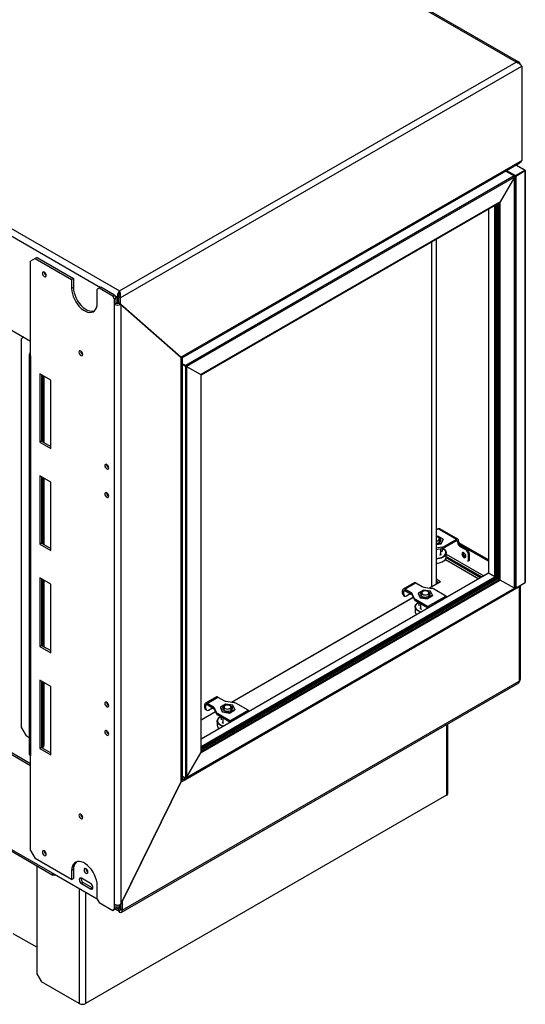
# Model space of a CAD drawing. Units: millimetres. Extents: x -185 to 2114, y 54 to 1752.
# Drawn here: x 1940 to 2114, y 183 to 522 of the extents above; entities that cross this region are included whole.
import ezdxf

# ---------------------------------------------------------------- set-up
doc = ezdxf.new("R2010")
doc.units = ezdxf.units.MM
doc.header["$LTSCALE"] = 8

msp = doc.modelspace()

# ---------------------------------------------------------------- linework, layer by layer
at = {"color": 7, "linetype": 'Continuous', "lineweight": 25}
for p, q in [((2110.839, 507.78), (1739.686, 722.042)), ((2111.821, 507.739), (1740.26, 722.236)), ((1602.979, 643.122), (1974.131, 428.86)), ((1974.131, 428.86), (2110.839, 507.78)), ((1974.383, 426.465), (2112.787, 506.364)), ((2112.787, 506.364), (2112.787, 473.884)), ((1996.277, 406.098), (2112.028, 472.92)), ((1996.599, 406.811), (2112.787, 473.884)), ((2113.961, 470.52), (2110.916, 472.278)), ((2107.318, 470.201), (2110.242, 468.514)), ((2110.619, 468.622), (2113.856, 470.491)), ((2110.619, 468.514), (2113.856, 470.382)), ((2110.619, 468.514), (2110.619, 468.622)), ((2110.713, 468.459), (2113.95, 470.328)), ((2113.856, 470.382), (2113.856, 470.491)), ((2113.95, 470.437), (2113.856, 470.382)), ((2113.856, 470.382), (2113.95, 470.328)), ((2113.95, 470.328), (2113.95, 328.286)), ((2114.028, 328.427), (2114.028, 470.405)), ((2110.242, 468.514), (1996.979, 403.128)), ((2110.336, 468.133), (1997.262, 402.856)), ((2110.336, 468.133), (2105.402, 459.587)), ((2110.244, 468.512), (2110.336, 468.459)), ((2110.336, 326.308), (2110.336, 468.133)), ((2110.43, 468.405), (2110.4, 468.387)), ((2110.414, 326.34), (2110.414, 468.318)), ((2110.619, 468.514), (2110.713, 468.459)), ((2110.713, 468.459), (2110.713, 326.417)), ((2105.402, 459.587), (2002.196, 400.007)), ((2002.274, 399.962), (2105.213, 459.387)), ((2002.274, 399.962), (2103.705, 458.516)), ((2105.402, 329.158), (2105.402, 459.587)), ((2101.318, 457.139), (2101.318, 331.553)), ((2081.706, 445.817), (2081.706, 326.871)), ((2083.277, 446.724), (2083.277, 327.724)), ((1945.061, 440.017), (1943.49, 439.11)), ((1943.49, 406.448), (1943.49, 439.11)), ((1945.69, 440.38), (1945.061, 440.017)), ((1945.061, 440.017), (1957.632, 432.76)), ((1945.69, 440.38), (1958.261, 433.123)), ((1958.261, 433.123), (1957.632, 432.76)), ((1957.632, 432.76), (1957.632, 429.676)), ((1958.261, 433.123), (1958.261, 430.038)), ((1958.261, 430.038), (1957.632, 429.676)), ((1967.06, 429.787), (1966.432, 429.424)), ((1966.432, 424.596), (1966.432, 429.424)), ((1967.689, 430.15), (1967.06, 429.787)), ((1971.774, 427.066), (1967.06, 429.787)), ((1972.403, 427.428), (1967.689, 430.15)), ((1974.131, 428.217), (1974.12, 428.034)), ((1974.131, 428.217), (1974.131, 428.86)), ((1971.774, 427.066), (1972.403, 427.428)), ((1972.403, 425.977), (1971.774, 427.066)), ((1972.403, 427.428), (1973.031, 426.34)), ((1973.031, 426.34), (1972.403, 425.977)), ((1972.403, 424.233), (1972.403, 425.977)), ((1973.031, 424.596), (1972.403, 424.233)), ((1973.031, 424.596), (1973.031, 426.34)), ((1973.44, 424.542), (1973.031, 424.778)), ((1973.818, 426.938), (1973.44, 426.719)), ((1973.44, 426.719), (1973.44, 424.542)), ((1973.8, 424.749), (1973.44, 424.542)), ((1974.383, 426.465), (1973.754, 426.828)), ((1973.754, 426.828), (1973.754, 424.789)), ((1974.383, 424.426), (1973.754, 424.789)), ((1973.754, 424.789), (1973.974, 424.596)), ((1973.974, 424.596), (1974.603, 424.233)), ((1974.383, 426.465), (1974.383, 424.426)), ((1974.383, 424.426), (1995.314, 406.069)), ((1972.403, 217.376), (1972.403, 424.233)), ((1974.603, 424.233), (1974.603, 217.376)), ((1995.439, 405.959), (1974.603, 424.233)), ((1624.035, 416.852), (1950.875, 228.171)), ((1624.357, 416.14), (1951.198, 227.459)), ((1933.591, 417.244), (1943.49, 411.529)), ((1941.134, 412.889), (1940.347, 412.435)), ((1940.347, 278.159), (1940.347, 412.435)), ((1943.034, 405.621), (1943.019, 405.449)), ((1943.019, 405.449), (1943.019, 401.82)), ((1943.034, 407.083), (1943.034, 269.179)), ((1943.49, 406.448), (1943.49, 268.544)), ((1995.314, 406.069), (1996.599, 406.811)), ((1995.439, 259.708), (1995.439, 405.959)), ((1995.894, 260.343), (1995.894, 406.404)), ((1943.019, 401.82), (1943.034, 401.63)), ((1995.894, 403.754), (1996.979, 403.128)), ((1995.894, 403.645), (1996.979, 403.019)), ((1995.894, 403.537), (1996.884, 402.965)), ((1996.979, 403.019), (1996.884, 402.965)), ((1996.884, 402.965), (1996.884, 260.923)), ((1996.979, 403.019), (1996.979, 403.128)), ((1997.167, 402.911), (1997.262, 402.856)), ((1997.262, 402.856), (2002.196, 400.007)), ((1997.262, 402.856), (1997.262, 261.032)), ((1950.404, 398.102), (1946.633, 400.279)), ((1946.633, 400.279), (1946.633, 376.69)), ((1947.261, 399.916), (1947.261, 377.053)), ((1948.188, 376.518), (1948.188, 399.381)), ((1950.404, 374.513), (1950.404, 398.102)), ((2002.172, 400.02), (2002.196, 400.007)), ((2002.196, 400.007), (2002.196, 269.578)), ((2002.274, 269.841), (2002.274, 399.962)), ((1947.261, 377.053), (1946.633, 376.69)), ((1947.261, 377.053), (1950.404, 375.239)), ((1946.633, 376.69), (1950.404, 374.513)), ((1943.034, 365.701), (1943.019, 365.529)), ((1943.019, 365.529), (1943.019, 361.9)), ((1950.404, 362.9), (1946.633, 365.077)), ((1946.633, 365.077), (1946.633, 341.488)), ((1947.261, 364.714), (1947.261, 341.851)), ((1948.188, 341.316), (1948.188, 364.179)), ((1943.019, 361.9), (1943.034, 361.71)), ((1950.404, 339.311), (1950.404, 362.9)), ((2083.969, 346.792), (2083.277, 346.393)), ((2083.277, 346.574), (2083.434, 346.484)), ((2090.254, 343.164), (2083.969, 346.792)), ((2090.81, 343.219), (2084.524, 346.847)), ((2083.847, 344.322), (2083.277, 344.234)), ((2085.662, 343.275), (2083.847, 344.322)), ((2084.094, 343.799), (2084.032, 343.835)), ((2084.472, 342.223), (2084.472, 343.273)), ((2084.997, 341.844), (2085.662, 343.275)), ((2084.997, 341.663), (2085.662, 343.094)), ((2085.662, 343.275), (2085.662, 343.094)), ((2090.254, 343.164), (2086.019, 340.719)), ((2090.254, 342.71), (2090.254, 343.164)), ((1947.261, 341.851), (1946.633, 341.488)), ((1946.633, 341.488), (1950.404, 339.311)), ((1947.261, 341.851), (1950.404, 340.037)), ((2083.277, 341.578), (2084.997, 341.844)), ((2083.277, 341.397), (2084.997, 341.663)), ((2085.421, 340.52), (2083.277, 340.188)), ((2083.277, 339.734), (2085.421, 340.066)), ((2084.834, 339.975), (2084.834, 338.273)), ((2084.997, 341.844), (2084.997, 341.663)), ((2085.421, 340.066), (2085.421, 340.52)), ((2085.438, 340.069), (2085.438, 339.575)), ((2085.698, 340.006), (2085.635, 340.042)), ((2090.254, 342.71), (2086.019, 340.265)), ((2086.019, 340.719), (2086.019, 340.265)), ((2091.04, 342.71), (2090.647, 342.483)), ((2090.647, 342.302), (2091.04, 342.529)), ((2090.647, 342.302), (2090.647, 342.483)), ((2091.04, 342.529), (2091.04, 342.71)), ((2091.118, 342.048), (2101.318, 336.16)), ((2091.983, 340.896), (2091.59, 340.669)), ((2093.475, 339.58), (2091.59, 340.669)), ((2093.868, 339.807), (2091.983, 340.896)), ((2093.475, 339.58), (2093.868, 339.807)), ((2098.585, 329.938), (2086.714, 336.791)), ((2086.739, 337.031), (2086.739, 338.555)), ((2086.739, 338.062), (2099.698, 330.581)), ((2086.739, 337.336), (2099.07, 330.218)), ((2094.811, 338.174), (2094.418, 337.947)), ((2094.418, 336.133), (2094.418, 337.947)), ((2094.418, 336.133), (2094.811, 336.359)), ((2094.811, 336.359), (2094.811, 338.174)), ((2085.635, 335.543), (2085.698, 335.58)), ((1950.404, 327.698), (1946.633, 329.875)), ((1946.633, 329.875), (1946.633, 306.286)), ((1947.261, 329.512), (1947.261, 306.649)), ((2101.286, 331.497), (2002.274, 274.339)), ((2084.786, 328.594), (2083.277, 329.465)), ((2103.516, 330.246), (2101.363, 331.489)), ((2104.365, 329.756), (2103.893, 330.029)), ((2105.025, 329.375), (2104.553, 329.648)), ((1948.188, 306.114), (1948.188, 328.977)), ((1950.404, 304.109), (1950.404, 327.698)), ((2111.939, 326.78), (1996.602, 260.197)), ((1997.14, 260.872), (2110.347, 326.225)), ((1997.262, 261.032), (2110.336, 326.308)), ((2002.196, 269.578), (2105.402, 329.158)), ((2075.714, 328.251), (2071.942, 326.074)), ((2072.498, 326.019), (2076.269, 328.196)), ((2074.694, 324.751), (2072.498, 326.019)), ((2076.269, 328.196), (2078.465, 326.928)), ((2079.063, 326.729), (2081.807, 326.305)), ((2080.954, 326.437), (2083.183, 327.723)), ((2081.028, 326.425), (2084.786, 328.594)), ((2086.64, 323.661), (2082.405, 326.105)), ((2083.183, 327.723), (2083.23, 327.696)), ((2084.157, 328.232), (2083.277, 328.739)), ((2083.937, 328.105), (2083.277, 328.485)), ((2083.466, 327.832), (2083.277, 327.941)), ((2110.336, 326.308), (2105.402, 329.158)), ((2110.414, 326.391), (2110.458, 326.366)), ((2110.619, 326.363), (2113.856, 328.232)), ((2110.713, 326.417), (2113.95, 328.286)), ((2111.87, 327.085), (2111.939, 326.78)), ((2111.939, 326.78), (2111.939, 294.3)), ((2112.394, 294.935), (2112.394, 327.388)), ((1943.034, 325.782), (1943.019, 325.61)), ((1943.019, 325.61), (1943.019, 321.981)), ((2012.757, 287.068), (2075.38, 323.219)), ((2012.832, 287.056), (2075.4, 323.176)), ((2071.712, 324.477), (2071.712, 325.565)), ((2071.712, 324.477), (2072.105, 324.25)), ((2071.988, 323.866), (2072.381, 323.639)), ((2072.105, 324.25), (2072.105, 325.339)), ((2072.498, 325.566), (2074.694, 324.298)), ((2073.048, 323.705), (2074.384, 324.477)), ((2074.694, 324.298), (2074.694, 324.751)), ((2075.774, 322.822), (2075.039, 324.406)), ((2075.039, 324.406), (2075.039, 323.953)), ((2075.039, 323.953), (2075.774, 322.368)), ((2075.774, 322.368), (2075.774, 322.822)), ((2078.905, 325.726), (2077.09, 324.679)), ((2077.09, 324.679), (2077.754, 323.248)), ((2077.09, 324.679), (2077.09, 324.498)), ((2077.09, 324.498), (2077.754, 323.067)), ((2077.754, 323.248), (2077.754, 323.067)), ((2077.754, 323.248), (2080.233, 322.865)), ((2077.754, 323.067), (2080.233, 322.683)), ((2078.28, 324.677), (2078.28, 323.627)), ((2078.72, 325.239), (2078.657, 325.203)), ((2081.383, 325.343), (2078.905, 325.726)), ((2080.233, 322.865), (2082.047, 323.912)), ((2080.233, 322.683), (2082.047, 323.731)), ((2080.233, 322.865), (2080.233, 322.683)), ((2080.355, 320.032), (2086.64, 323.661)), ((2080.48, 325.203), (2080.418, 325.239)), ((2080.858, 323.627), (2080.858, 324.677)), ((2082.047, 323.912), (2081.383, 325.343)), ((2082.047, 323.912), (2082.047, 323.731)), ((1943.019, 321.981), (1943.034, 321.791)), ((2076.013, 319.959), (2076.013, 318.435)), ((2080.355, 320.032), (2076.12, 322.477)), ((2076.12, 322.477), (2076.12, 322.023)), ((2080.355, 319.579), (2076.12, 322.023)), ((2077.117, 321.446), (2077.054, 321.41)), ((2077.313, 321.334), (2077.313, 320.979)), ((2077.918, 320.985), (2077.918, 319.677)), ((2080.172, 319.308), (2080.173, 319.328)), ((2080.173, 319.683), (2080.173, 319.328)), ((2080.173, 319.328), (2080.174, 319.309)), ((2080.355, 319.579), (2080.355, 320.032)), ((1947.261, 306.649), (1946.633, 306.286)), ((1946.633, 306.286), (1950.404, 304.109)), ((1947.261, 306.649), (1950.404, 304.835)), ((1950.404, 292.496), (1946.633, 294.673)), ((1946.633, 294.673), (1946.633, 271.084)), ((1947.261, 294.31), (1947.261, 271.447)), ((1948.188, 272.172), (1948.188, 293.775)), ((1950.404, 268.907), (1950.404, 292.496)), ((1974.752, 214.577), (2111.505, 293.523)), ((1975.074, 215.29), (2111.939, 294.3)), ((2007.517, 288.882), (2003.746, 286.705)), ((2004.301, 286.65), (2008.072, 288.827)), ((2008.072, 288.827), (2010.269, 287.559)), ((1943.034, 285.862), (1943.019, 285.69)), ((1943.019, 285.69), (1943.019, 282.061)), ((2003.516, 285.108), (2003.516, 286.196)), ((2003.908, 284.881), (2003.908, 285.97)), ((2006.498, 285.382), (2004.301, 286.65)), ((2004.301, 286.197), (2006.498, 284.929)), ((2006.498, 284.929), (2006.498, 285.382)), ((2010.708, 286.357), (2008.894, 285.31)), ((2008.894, 285.31), (2009.558, 283.879)), ((2008.894, 285.31), (2008.894, 285.129)), ((2010.083, 285.308), (2010.083, 284.258)), ((2010.524, 285.87), (2010.461, 285.834)), ((2013.187, 285.974), (2010.708, 286.357)), ((2010.866, 287.36), (2013.611, 286.936)), ((2012.284, 285.834), (2012.221, 285.87)), ((2012.661, 284.258), (2012.661, 285.308)), ((2013.851, 284.543), (2013.187, 285.974)), ((2018.443, 284.292), (2014.208, 286.736)), ((1943.019, 282.061), (1943.034, 281.871)), ((2002.274, 281.016), (2007.183, 283.85)), ((2002.274, 280.961), (2007.203, 283.807)), ((2003.516, 285.108), (2003.908, 284.881)), ((2003.792, 284.497), (2004.185, 284.27)), ((2004.851, 284.336), (2006.187, 285.108)), ((2007.578, 283.453), (2006.843, 285.037)), ((2006.843, 285.037), (2006.843, 284.584)), ((2006.843, 284.584), (2007.578, 282.999)), ((2007.578, 282.999), (2007.578, 283.453)), ((2012.158, 280.663), (2007.923, 283.108)), ((2007.923, 283.108), (2007.923, 282.654)), ((2012.158, 280.21), (2007.923, 282.654)), ((2008.921, 282.077), (2008.858, 282.041)), ((2008.894, 285.129), (2009.558, 283.698)), ((2009.117, 281.965), (2009.117, 281.61)), ((2009.558, 283.879), (2009.558, 283.698)), ((2009.558, 283.879), (2012.036, 283.496)), ((2009.558, 283.698), (2012.036, 283.314)), ((2012.036, 283.496), (2013.851, 284.543)), ((2012.036, 283.314), (2013.851, 284.362)), ((2012.036, 283.496), (2012.036, 283.314)), ((2012.158, 280.663), (2018.443, 284.292)), ((2013.851, 284.543), (2013.851, 284.362)), ((2007.817, 280.59), (2007.817, 279.066)), ((2009.721, 281.616), (2009.721, 280.308)), ((2011.975, 279.939), (2011.977, 279.959)), ((2011.977, 280.314), (2011.977, 279.959)), ((2011.977, 279.959), (2011.977, 279.94)), ((2012.158, 280.21), (2012.158, 280.663)), ((2087.357, 255.619), (2087.357, 279.583)), ((1940.347, 278.159), (1941.919, 275.438)), ((1943.034, 274.794), (1941.919, 275.438)), ((1943.49, 265.096), (1928.877, 273.532)), ((1943.49, 265.822), (1929.505, 273.895)), ((1943.49, 235.882), (1943.49, 268.544)), ((1947.261, 271.447), (1946.633, 271.084)), ((1946.633, 271.084), (1950.404, 268.907)), ((1947.261, 271.447), (1950.404, 269.633)), ((1947.419, 271.356), (1947.733, 271.537)), ((1997.262, 261.032), (2002.196, 269.578)), ((1995.894, 261.495), (1996.884, 260.923)), ((1974.603, 217.376), (1995.439, 259.708)), ((1995.314, 259.454), (1975.074, 218.334)), ((1996.602, 260.197), (1995.314, 259.454)), ((1995.973, 260.56), (1995.894, 260.515)), ((1995.973, 260.56), (1996.602, 260.197)), ((1996.348, 261.233), (1996.979, 260.869)), ((2086.902, 254.984), (1962.451, 183.14)), ((1943.49, 235.882), (1945.061, 233.16)), ((1957.632, 225.903), (1945.061, 233.16)), ((1945.863, 230.538), (1945.637, 230.408)), ((1945.637, 230.408), (1945.637, 193.391)), ((1950.875, 228.171), (1966.432, 219.19)), ((1951.976, 227.536), (1951.975, 227.536)), ((1958.261, 229.351), (1957.632, 228.988)), ((1957.632, 228.988), (1957.632, 225.903)), ((1958.261, 229.351), (1958.261, 226.266)), ((1957.632, 225.903), (1958.261, 226.266)), ((1964.153, 224.498), (1961.011, 226.312)), ((1961.639, 224.86), (1961.011, 224.497)), ((1961.011, 224.497), (1964.153, 222.683)), ((1961.639, 224.86), (1964.782, 223.046)), ((1964.782, 223.046), (1964.153, 222.683)), ((1964.782, 223.046), (1964.926, 222.978)), ((1966.432, 219.08), (1966.432, 223.908)), ((1966.432, 219.08), (1967.06, 217.991)), ((1967.06, 217.991), (1971.774, 215.27)), ((1972.403, 215.633), (1972.403, 217.376)), ((1974.446, 217.297), (1974.446, 215.652)), ((1975.074, 218.334), (1975.074, 215.29)), ((1971.774, 215.27), (1972.403, 215.633)), ((1972.403, 215.633), (1971.774, 215.27)), ((1972.403, 215.633), (1973.031, 215.996)), ((1973.031, 215.996), (1972.403, 215.633)), ((1972.671, 215.788), (1973.974, 215.036)), ((1973.031, 215.996), (1973.031, 217.156)), ((1973.66, 215.743), (1973.66, 217.118)), ((1974.289, 216.106), (1973.66, 215.743)), ((1973.974, 215.38), (1974.446, 215.652)), ((1973.974, 215.38), (1973.974, 215.036)), ((1973.974, 215.036), (1973.974, 214.654)), ((1974.289, 216.106), (1974.289, 217.236)), ((1975.074, 215.29), (1974.446, 215.652)), ((1945.637, 202.523), (1937.519, 207.209)), ((1945.637, 193.391), (1947.209, 190.669)), ((1960.251, 183.14), (1947.209, 190.669))]:
    msp.add_line(p, q, dxfattribs=at)
at = {"color": 8, "linetype": 'Continuous', "lineweight": 25}
for p, q in [((1607.317, 638.078), (1967.593, 430.095)), ((2110.838, 472.233), (2113.856, 470.491)), ((2107.601, 470.364), (2110.619, 468.622)), ((2110.311, 468.445), (2110.336, 468.459)), ((2103.516, 330.246), (2103.516, 458.408)), ((2103.893, 330.029), (2103.893, 458.625)), ((2104.365, 329.756), (2104.365, 458.898)), ((2104.553, 329.648), (2104.553, 459.006)), ((2105.025, 329.375), (2105.025, 459.279)), ((2101.363, 457.165), (2101.363, 331.489)), ((1972.498, 427.263), (1973.44, 426.719)), ((1943.034, 405.458), (1943.019, 405.449)), ((1943.034, 401.829), (1943.019, 401.82)), ((1997.136, 402.928), (1997.136, 402.928)), ((1947.733, 376.781), (1947.733, 399.644)), ((1943.034, 365.539), (1943.019, 365.529)), ((1947.733, 341.579), (1947.733, 364.442)), ((1943.034, 361.91), (1943.019, 361.9)), ((2083.371, 346.447), (2083.277, 346.502)), ((2090.647, 342.483), (2090.254, 342.71)), ((2101.318, 336.087), (2091.149, 341.958)), ((2101.318, 335.652), (2091.512, 341.312)), ((2086.51, 336.307), (2098.064, 329.637)), ((2101.363, 331.489), (2002.274, 274.286)), ((2002.274, 271.8), (2103.516, 330.246)), ((2002.274, 271.365), (2103.893, 330.029)), ((2002.274, 270.821), (2104.365, 329.756)), ((2002.274, 270.603), (2104.553, 329.648)), ((2002.274, 270.059), (2105.025, 329.375)), ((1947.733, 306.377), (1947.733, 329.24)), ((2110.619, 326.392), (2110.619, 326.363)), ((2113.856, 328.232), (2113.856, 328.232)), ((1943.034, 325.619), (1943.019, 325.61)), ((2072.105, 325.339), (2072.498, 325.565)), ((1943.034, 321.99), (1943.019, 321.981)), ((1947.733, 271.537), (1947.733, 294.038)), ((1943.034, 285.699), (1943.019, 285.69)), ((2003.908, 285.97), (2004.301, 286.196)), ((1943.034, 282.07), (1943.019, 282.061)), ((2086.902, 279.32), (2086.902, 254.984)), ((1996.979, 260.898), (1996.979, 260.869)), ((1951.975, 227.536), (1951.975, 227.536)), ((1960.251, 222.758), (1960.251, 183.14)), ((1962.451, 221.488), (1962.451, 183.14)), ((1973.66, 215.743), (1973.031, 216.106)), ((1974.446, 216.015), (1974.289, 216.106))]:
    msp.add_line(p, q, dxfattribs=at)
at = {"color": 7, "linetype": 'Continuous', "lineweight": 25, "flags": 128}
for points in [[(2113.856, 470.382), (2113.872, 470.392), (2113.885, 470.399), (2113.892, 470.403), (2113.895, 470.405), (2113.892, 470.403), (2113.885, 470.399), (2113.872, 470.392), (2113.856, 470.382)], [(2110.43, 468.405), (2110.448, 468.415), (2110.468, 468.427), (2110.49, 468.439), (2110.513, 468.452), (2110.536, 468.466), (2110.559, 468.479), (2110.581, 468.492), (2110.601, 468.503), (2110.619, 468.514)], [(1947.544, 434.955), (1947.594, 434.634), (1947.737, 434.305), (1947.952, 434.016), (1948.204, 433.812), (1948.457, 433.724), (1948.671, 433.766), (1948.814, 433.93), (1948.864, 434.193), (1948.814, 434.514), (1948.671, 434.843), (1948.457, 435.132), (1948.204, 435.336), (1947.952, 435.424), (1947.737, 435.382), (1947.594, 435.218), (1947.544, 434.955)], [(1957.632, 429.676), (1957.692, 428.805), (1957.871, 427.888), (1958.163, 426.951), (1958.56, 426.019), (1959.052, 425.118), (1959.626, 424.272), (1960.265, 423.503), (1960.952, 422.834), (1961.669, 422.282), (1962.395, 421.863), (1963.112, 421.587), (1963.799, 421.463), (1964.438, 421.493), (1965.012, 421.677), (1965.504, 422.011), (1965.901, 422.484), (1966.193, 423.084), (1966.372, 423.794), (1966.432, 424.596)], [(1958.261, 430.038), (1958.321, 429.168), (1958.499, 428.251), (1958.791, 427.314), (1959.188, 426.382), (1959.681, 425.481), (1960.254, 424.634), (1960.893, 423.866), (1961.58, 423.197), (1962.297, 422.645), (1963.024, 422.225), (1963.741, 421.95), (1964.428, 421.825), (1965.067, 421.856), (1965.441, 421.956)], [(1960.115, 407.738), (1960.165, 407.417), (1960.308, 407.088), (1960.522, 406.799), (1960.775, 406.595), (1961.027, 406.507), (1961.242, 406.549), (1961.385, 406.714), (1961.435, 406.976), (1961.385, 407.297), (1961.242, 407.627), (1961.027, 407.915), (1960.775, 408.119), (1960.522, 408.207), (1960.308, 408.165), (1960.165, 408.001), (1960.115, 407.738)], [(2002.196, 400.007), (2002.226, 399.99), (2002.249, 399.976), (2002.265, 399.967), (2002.273, 399.962), (2002.274, 399.962)], [(1969.072, 368.636), (1969.122, 368.315), (1969.265, 367.985), (1969.479, 367.696), (1969.732, 367.493), (1969.984, 367.405), (1970.198, 367.446), (1970.341, 367.611), (1970.392, 367.874), (1970.341, 368.194), (1970.198, 368.524), (1969.984, 368.813), (1969.732, 369.017), (1969.479, 369.105), (1969.265, 369.063), (1969.122, 368.898), (1969.072, 368.636)], [(1969.072, 358.837), (1969.122, 358.517), (1969.265, 358.187), (1969.479, 357.898), (1969.732, 357.694), (1969.984, 357.606), (1970.198, 357.648), (1970.341, 357.813), (1970.392, 358.075), (1970.341, 358.396), (1970.198, 358.726), (1969.984, 359.015), (1969.732, 359.218), (1969.479, 359.306), (1969.265, 359.265), (1969.122, 359.1), (1969.072, 358.837)], [(2084.031, 342.855), (2084.281, 343.065), (2084.382, 343.313), (2084.321, 343.565), (2084.106, 343.788), (2083.767, 343.95), (2083.349, 344.031), (2083.277, 344.036)], [(2083.277, 341.892), (2083.632, 341.925), (2084.127, 342.052), (2084.53, 342.262), (2084.801, 342.533), (2084.914, 342.839), (2084.857, 343.151), (2084.637, 343.437), (2084.274, 343.669), (2084.273, 343.67)], [(2084.094, 343.799), (2084.175, 343.748), (2084.405, 343.509), (2084.47, 343.238), (2084.362, 342.972), (2084.094, 342.747)], [(2083.277, 342.655), (2083.668, 342.712), (2084.031, 342.855)], [(2084.094, 342.747), (2083.704, 342.592), (2083.277, 342.531)], [(2084.472, 342.563), (2084.637, 342.439), (2084.685, 342.393)], [(2085.634, 337.212), (2086.104, 337.55), (2086.437, 337.937), (2086.618, 338.357), (2086.638, 338.79), (2086.497, 339.215), (2086.201, 339.612), (2085.763, 339.964), (2085.549, 340.09)], [(2085.698, 340.006), (2085.83, 339.926), (2086.278, 339.565), (2086.582, 339.157), (2086.727, 338.721), (2086.706, 338.278), (2086.52, 337.847), (2086.179, 337.449), (2085.697, 337.103)], [(2083.277, 334.979), (2083.279, 334.979), (2084.041, 335.039), (2084.763, 335.192), (2085.411, 335.431), (2085.954, 335.745), (2086.368, 336.119), (2086.633, 336.535), (2086.737, 336.975), (2086.739, 337.031)], [(2092.847, 338.564), (2092.582, 338.656), (2092.358, 338.612), (2092.208, 338.44), (2092.155, 338.165), (2092.208, 337.829), (2092.358, 337.483), (2092.582, 337.181), (2092.847, 336.967), (2093.111, 336.875), (2093.336, 336.919), (2093.486, 337.091), (2093.538, 337.367), (2093.486, 337.702), (2093.336, 338.048), (2093.111, 338.351), (2092.847, 338.564)], [(2101.286, 331.497), (2101.321, 331.504), (2101.363, 331.489)], [(2101.363, 331.489), (2101.33, 331.518), (2101.318, 331.553)], [(2104.553, 329.648), (2104.533, 329.659), (2104.51, 329.673), (2104.485, 329.687), (2104.459, 329.702), (2104.433, 329.717), (2104.408, 329.732), (2104.385, 329.745), (2104.365, 329.756)], [(2078.479, 325.074), (2078.222, 324.925), (2077.951, 324.654), (2077.838, 324.348), (2077.895, 324.037)], [(2077.895, 324.037), (2078.115, 323.751), (2078.478, 323.518), (2078.948, 323.361), (2079.478, 323.296), (2080.017, 323.329), (2080.513, 323.456), (2080.916, 323.666), (2081.187, 323.937), (2081.3, 324.243), (2081.243, 324.555), (2081.023, 324.841), (2080.66, 325.073), (2080.659, 325.074)], [(2078.066, 323.797), (2078.222, 323.927), (2078.28, 323.967)], [(2078.657, 324.151), (2078.39, 324.376), (2078.281, 324.642), (2078.347, 324.913), (2078.577, 325.152), (2078.657, 325.203)], [(2078.72, 324.259), (2079.084, 324.116), (2079.513, 324.057), (2079.95, 324.092), (2080.335, 324.216), (2080.617, 324.412), (2080.757, 324.654), (2080.737, 324.908), (2080.559, 325.141), (2080.247, 325.321), (2079.844, 325.424), (2079.403, 325.435), (2078.985, 325.354), (2078.646, 325.192), (2078.431, 324.969), (2078.37, 324.717), (2078.471, 324.469), (2078.72, 324.259)], [(2080.48, 325.203), (2080.632, 325.097), (2080.824, 324.847), (2080.845, 324.574), (2080.695, 324.315), (2080.392, 324.104), (2079.978, 323.971), (2079.509, 323.933), (2079.048, 323.996), (2078.657, 324.151)], [(2080.858, 323.967), (2081.023, 323.843), (2081.071, 323.797)], [(2077.055, 318.508), (2076.573, 318.853), (2076.231, 319.251), (2076.046, 319.682), (2076.025, 320.125), (2076.17, 320.561), (2076.474, 320.969), (2076.922, 321.33), (2077.054, 321.41)], [(2077.117, 321.446), (2076.988, 321.368), (2076.551, 321.016), (2076.255, 320.619), (2076.114, 320.194), (2076.134, 319.761), (2076.315, 319.341), (2076.648, 318.954), (2077.118, 318.616)], [(2080.478, 319.485), (2080.431, 319.526), (2080.355, 319.579)], [(2078.073, 318.097), (2077.654, 318.229), (2077.055, 318.508)], [(2077.118, 318.616), (2077.702, 318.345), (2078.228, 318.186)], [(1970.392, 285.857), (1970.341, 286.177), (1970.198, 286.507), (1969.984, 286.796), (1969.732, 287), (1969.479, 287.088), (1969.265, 287.046), (1969.122, 286.881), (1969.072, 286.619), (1969.122, 286.298), (1969.265, 285.968), (1969.479, 285.679), (1969.732, 285.476), (1969.984, 285.388), (1970.198, 285.429), (1970.341, 285.594), (1970.392, 285.857)], [(2010.282, 285.705), (2010.025, 285.556), (2009.754, 285.285), (2009.641, 284.979), (2009.698, 284.668)], [(2009.698, 284.668), (2009.919, 284.382), (2010.282, 284.149), (2010.751, 283.992), (2011.282, 283.927), (2011.821, 283.96), (2012.316, 284.087), (2012.719, 284.297), (2012.991, 284.568), (2013.103, 284.874), (2013.047, 285.186), (2012.826, 285.472), (2012.463, 285.704), (2012.463, 285.705)], [(2010.461, 284.782), (2010.193, 285.007), (2010.085, 285.273), (2010.15, 285.544), (2010.381, 285.783), (2010.461, 285.834)], [(2010.524, 284.89), (2010.888, 284.747), (2011.317, 284.688), (2011.754, 284.723), (2012.139, 284.847), (2012.421, 285.043), (2012.561, 285.285), (2012.54, 285.539), (2012.362, 285.772), (2012.05, 285.952), (2011.647, 286.055), (2011.207, 286.066), (2010.788, 285.985), (2010.449, 285.823), (2010.235, 285.6), (2010.174, 285.348), (2010.275, 285.1), (2010.524, 284.89)], [(2012.284, 285.834), (2012.436, 285.728), (2012.627, 285.478), (2012.649, 285.205), (2012.498, 284.946), (2012.196, 284.735), (2011.782, 284.602), (2011.313, 284.564), (2010.852, 284.627), (2010.461, 284.782)], [(2008.858, 279.139), (2008.376, 279.484), (2008.035, 279.882), (2007.849, 280.313), (2007.829, 280.756), (2007.973, 281.192), (2008.277, 281.6), (2008.726, 281.961), (2008.858, 282.041)], [(2008.921, 282.077), (2008.792, 281.999), (2008.355, 281.647), (2008.058, 281.25), (2007.917, 280.825), (2007.937, 280.392), (2008.118, 279.972), (2008.451, 279.585), (2008.921, 279.247)], [(2009.87, 284.428), (2010.025, 284.558), (2010.083, 284.598)], [(2012.661, 284.598), (2012.826, 284.474), (2012.875, 284.428)], [(2009.877, 278.728), (2009.457, 278.86), (2008.858, 279.139)], [(2008.921, 279.247), (2009.505, 278.976), (2010.031, 278.817)], [(2012.281, 280.116), (2012.235, 280.157), (2012.158, 280.21)], [(1970.392, 276.058), (1970.341, 276.379), (1970.198, 276.709), (1969.984, 276.998), (1969.732, 277.201), (1969.479, 277.289), (1969.265, 277.248), (1969.122, 277.083), (1969.072, 276.82), (1969.122, 276.5), (1969.265, 276.17), (1969.479, 275.881), (1969.732, 275.677), (1969.984, 275.589), (1970.198, 275.631), (1970.341, 275.796), (1970.392, 276.058)], [(1961.435, 247.297), (1961.385, 247.618), (1961.242, 247.948), (1961.027, 248.236), (1960.775, 248.44), (1960.522, 248.528), (1960.308, 248.486), (1960.165, 248.322), (1960.115, 248.059), (1960.165, 247.738), (1960.308, 247.409), (1960.522, 247.12), (1960.775, 246.916), (1961.027, 246.828), (1961.242, 246.87), (1961.385, 247.034), (1961.435, 247.297)], [(1948.864, 234.594), (1948.814, 234.915), (1948.671, 235.245), (1948.457, 235.533), (1948.204, 235.737), (1947.952, 235.825), (1947.737, 235.783), (1947.594, 235.619), (1947.544, 235.356), (1947.594, 235.035), (1947.737, 234.706), (1947.952, 234.417), (1948.204, 234.213), (1948.457, 234.125), (1948.671, 234.167), (1948.814, 234.331), (1948.864, 234.594)], [(1966.432, 223.908), (1966.372, 224.779), (1966.193, 225.695), (1965.901, 226.632), (1965.504, 227.564), (1965.012, 228.466), (1964.438, 229.312), (1963.799, 230.081), (1963.112, 230.75), (1962.395, 231.302), (1961.669, 231.721), (1960.952, 231.997), (1960.265, 232.121), (1959.626, 232.091), (1959.052, 231.906), (1958.56, 231.573), (1958.163, 231.1), (1957.871, 230.5), (1957.692, 229.79), (1957.632, 228.988)], [(1962.582, 229.614), (1962.329, 229.702), (1962.115, 229.661), (1961.972, 229.496), (1961.922, 229.233), (1961.972, 228.913), (1962.115, 228.583), (1962.329, 228.294), (1962.582, 228.09), (1962.835, 228.002), (1963.049, 228.044), (1963.192, 228.209), (1963.242, 228.471), (1963.192, 228.792), (1963.049, 229.122), (1962.835, 229.411), (1962.582, 229.614)], [(1961.011, 226.312), (1960.71, 226.416), (1960.455, 226.367), (1960.285, 226.171), (1960.225, 225.858), (1960.285, 225.476), (1960.455, 225.084), (1960.71, 224.74), (1961.011, 224.497)], [(1964.153, 222.683), (1964.454, 222.579), (1964.709, 222.628), (1964.879, 222.824), (1964.939, 223.137), (1964.879, 223.518), (1964.709, 223.911), (1964.454, 224.255), (1964.153, 224.498)]]:
    msp.add_lwpolyline(points, dxfattribs=at)
at = {"color": 7, "linetype": 'Continuous', "lineweight": 25}
for centre, radius, start, end in [((1949.522, 435.335), 1.349, 179.2362, 240.75843), ((1973.503, 425.506), 1.025, 242.60967, 297.39033), ((1973.503, 426.356), 2.391, 242.60967, 297.39033), ((1943.731, 407.083), 0.679, 110.78342, 249.21658), ((1962.093, 408.118), 1.349, 179.2362, 240.75843), ((1995.014, 406.785), 0.928, 297.21268, 333.94783), ((1995.942, 406.697), 0.667, 265.88263, 9.79339), ((1971.05, 369.016), 1.349, 179.29172, 240.75301), ((1971.05, 359.217), 1.349, 179.2362, 240.75843), ((2084.294, 346.338), 0.559, 65.69288, 125.61758), ((2090.561, 342.788), 0.485, 350.78596, 129.20329), ((2085.18, 342.239), 1.736, 277.97733, 298.88884), ((2085.18, 341.785), 1.736, 277.97733, 298.88884), ((2090.407, 342.522), 0.243, 350.78596, 129.20329), ((2092.694, 342.395), 2.049, 182.60548, 237.39452), ((2093.087, 342.622), 2.049, 182.60548, 237.39452), ((2092.371, 337.854), 2.049, 2.60548, 57.39452), ((2092.764, 338.081), 2.049, 2.60548, 57.39452), ((2083.281, 341.65), 5.023, 269.95865, 297.93809), ((2083.283, 341.656), 5.153, 269.93451, 297.93712), ((2093.829, 338.333), 1.275, 165.39114, 254.60348), ((2093.71, 336.074), 0.711, 315.585, 4.70745), ((2094.103, 336.301), 0.711, 315.585, 4.70745), ((2083.316, 339.838), 4.881, 269.54204, 298.36071), ((2072.191, 325.643), 0.485, 50.79671, 189.21404), ((2075.944, 327.742), 0.559, 54.38242, 114.30712), ((2079.304, 328.448), 1.736, 241.11116, 262.02267), ((2081.566, 324.586), 1.736, 61.11116, 82.02267), ((2111.608, 327.501), 0.793, 294.60146, 351.74493), ((2072.365, 324.405), 0.657, 173.70115, 234.98667), ((2072.68, 324.157), 0.582, 170.78596, 309.20329), ((2072.344, 325.378), 0.243, 50.79671, 189.21404), ((2074.314, 324.027), 0.818, 27.65112, 62.35509), ((2074.314, 323.573), 0.818, 27.65112, 62.35509), ((2076.499, 323.202), 0.818, 207.65112, 242.35509), ((2085.873, 322.398), 1.478, 36.7762, 58.71993), ((2076.499, 322.748), 0.818, 207.65112, 242.35509), ((2079.587, 318.769), 1.478, 36.7762, 58.71993), ((2077.536, 318.504), 1.524, 182.59887, 234.05781), ((2111.616, 295.012), 0.782, 294.37466, 354.3052), ((2007.747, 288.373), 0.559, 54.38242, 114.30712), ((1971.05, 286.999), 1.349, 179.2362, 240.75843), ((2003.995, 286.274), 0.485, 50.79671, 189.21404), ((2004.148, 286.008), 0.243, 50.79671, 189.21404), ((2006.118, 284.658), 0.818, 27.65112, 62.35509), ((2011.107, 289.079), 1.736, 241.11116, 262.02267), ((2013.37, 285.217), 1.736, 61.11116, 82.02267), ((2004.169, 285.036), 0.657, 173.70115, 234.98667), ((2004.483, 284.788), 0.582, 170.78596, 309.20329), ((2006.118, 284.204), 0.818, 27.65112, 62.35509), ((2008.303, 283.833), 0.818, 207.65112, 242.35509), ((2008.303, 283.379), 0.818, 207.65112, 242.35509), ((2017.676, 283.029), 1.478, 36.7762, 58.71993), ((2009.339, 279.135), 1.524, 182.59887, 234.05781), ((2011.391, 279.4), 1.478, 36.7762, 58.71993), ((1971.05, 277.2), 1.349, 179.2362, 240.75843), ((1947.41, 272.25), 0.782, 294.37466, 354.3052), ((1943.813, 269.256), 0.782, 185.6948, 245.62534), ((1995.116, 260.42), 0.782, 294.37466, 354.3052), ((1995.08, 260.54), 0.894, 1.32443, 24.25545), ((1994.363, 260.121), 2.24, 1.94358, 30.79003), ((2086.579, 255.697), 0.782, 294.37466, 354.3052), ((1962.093, 248.439), 1.349, 179.2362, 240.75842), ((1949.522, 235.736), 1.349, 179.23618, 240.75844), ((1961.557, 229.62), 3.308, 134.20338, 184.66087), ((1951.546, 228.062), 0.679, 170.78596, 309.20329), ((1963.9, 229.613), 1.349, 179.2362, 240.75843), ((1962.474, 226.241), 1.613, 175.05836, 238.83418), ((1973.503, 219.499), 2.391, 242.60967, 297.39033), ((1974.444, 215.668), 0.788, 174.52572, 233.37484), ((1974.158, 215.606), 0.291, 230.79671, 9.21404), ((1974.404, 215.181), 0.679, 230.79671, 9.21404), ((1974.599, 216.064), 0.313, 172.28324, 240.73613), ((1961.351, 185.263), 2.391, 242.60967, 297.39033)]:
    msp.add_arc(centre, radius, start, end, dxfattribs=at)
for centre, major_axis, ratio, start_param, end_param in [((2110.524, 468.459), (0.205, 0.189), 0.2648379, 0.8679154, 2.0658323), ((2113.761, 470.328), (0.205, 0.189), 0.2648379, 5.5803044, 7.1511007), ((2113.761, 470.328), (0.266, 0.083), 0.2647105, 5.4152348, 6.9860311), ((2110.147, 468.241), (0.036, 0.292), 0.7115205, 4.4184752, 5.9892715), ((2110.147, 468.241), (0.235, 0.177), 0.7114991, 5.0064528, 6.5772491), ((2110.524, 468.459), (0.266, 0.083), 0.2647105, 4.1866612, 5.4152348), ((2105.213, 459.695), (0.189, 0.327), 0.5773346, 3.9269502, 4.7124296), ((1997.073, 402.965), (0.266, -0.083), 0.2647105, 4.0095432, 5.5803395), ((1997.073, 402.965), (0.205, -0.189), 0.2648379, 0.7028809, 2.2736773), ((1997.073, 402.965), (0.133, -0.077), 0.0000704, 0.7854388, 2.3562351), ((2103.705, 330.138), (0.267, -0.154), 0.0000704, 0.7854388, 2.3562351), ((2105.213, 329.267), (0.267, -0.154), 0.0000704, 0.7854388, 2.3562351), ((2110.147, 326.417), (0.266, -0.083), 0.2647105, 5.5803395, 6.3657377), ((2110.147, 326.417), (0.205, -0.189), 0.2648379, 6.2005868, 6.9860662), ((2110.524, 326.635), (0.235, -0.177), 0.7114991, 4.7766447, 5.9891215), ((2110.524, 326.635), (-0.036, 0.292), 0.7115205, 2.4203848, 3.4355064), ((2113.761, 328.504), (0.235, -0.177), 0.7114991, 5.9891215, 6.7745197), ((2002.007, 269.687), (0.189, 0.327), 0.5773346, 4.7124296, 5.4978278), ((1997.073, 261.141), (0.235, 0.177), 0.7114991, 3.4356565, 5.0064528), ((1997.073, 261.141), (0.036, 0.292), 0.7115205, 2.8476789, 4.4184752)]:
    msp.add_ellipse(centre, major_axis=major_axis, ratio=ratio, start_param=start_param, end_param=end_param, dxfattribs=at)
for points, knots in [([(2112.347, 506.909), (2112.34, 506.942), (2112.32, 507.043), (2112.28, 507.169), (2112.221, 507.303), (2112.157, 507.418), (2112.071, 507.534), (2111.98, 507.627), (2111.888, 507.698), (2111.8, 507.753), (2111.705, 507.797), (2111.62, 507.827), (2111.526, 507.85), (2111.424, 507.865), (2111.297, 507.87), (2111.184, 507.862), (2111.059, 507.843), (2110.949, 507.817), (2110.866, 507.789), (2110.839, 507.78)], [0, 0, 0, 0, 0.0453443, 0.1366392, 0.1826518, 0.2555802, 0.3291417, 0.4033502, 0.4581642, 0.5132205, 0.5685423, 0.6241123, 0.6559306, 0.7194014, 0.7823273, 0.8448636, 0.8834523, 0.961002, 1, 1, 1, 1]), ([(2112.787, 473.884), (2112.7, 473.675), (2112.532, 473.274), (2112.19, 473.036), (2112.027, 472.922)], [0, 0, 0, 0, 0.5202255, 1, 1, 1, 1]), ([(1973.754, 426.828), (1973.776, 426.865), (1973.82, 426.938), (1973.878, 427.053), (1973.928, 427.171), (1973.972, 427.29), (1974.02, 427.447), (1974.056, 427.602), (1974.083, 427.749), (1974.099, 427.855), (1974.111, 427.956), (1974.122, 428.051), (1974.128, 428.107), (1974.131, 428.135)], [0, 0, 0, 0, 0.0803675, 0.1612937, 0.2439647, 0.3272443, 0.4078086, 0.5716743, 0.655173, 0.7396927, 0.8248629, 0.9120738, 1, 1, 1, 1]), ([(1974.131, 428.135), (1974.104, 428.071), (1974.049, 427.944), (1973.992, 427.676), (1973.999, 427.484), (1974.002, 427.392)], [0, 0, 0, 0, 0.3419665, 0.6839331, 1, 1, 1, 1]), ([(1974.383, 426.465), (1974.413, 426.565), (1974.473, 426.768), (1974.514, 427.09), (1974.523, 427.418), (1974.497, 427.738), (1974.443, 428.047), (1974.367, 428.331), (1974.273, 428.585), (1974.192, 428.755), (1974.144, 428.839), (1974.131, 428.86)], [0, 0, 0, 0, 0.1179683, 0.2393542, 0.3573693, 0.4788062, 0.5968216, 0.7182589, 0.8362744, 0.9577118, 1, 1, 1, 1]), ([(2085.385, 338.862), (2085.387, 338.875), (2085.393, 338.921), (2085.403, 339.002), (2085.414, 339.105), (2085.423, 339.21), (2085.431, 339.312), (2085.437, 339.437), (2085.438, 339.522), (2085.438, 339.575)], [0, 0, 0, 0, 0.0496357, 0.1810814, 0.321625, 0.4630443, 0.6071488, 0.7521528, 1, 1, 1, 1]), ([(2084.634, 337.644), (2084.659, 337.685), (2084.72, 337.78), (2084.807, 337.992), (2084.823, 338.162), (2084.834, 338.273)], [0, 0, 0, 0, 0.2006599, 0.4775868, 1, 1, 1, 1]), ([(2084.834, 338.273), (2084.834, 338.243), (2084.835, 338.184), (2084.838, 338.101), (2084.844, 338.023), (2084.852, 337.951), (2084.862, 337.887), (2084.873, 337.833), (2084.883, 337.803), (2084.887, 337.789)], [0, 0, 0, 0, 0.1432005, 0.2872627, 0.4340491, 0.5817859, 0.7250203, 0.8691823, 1, 1, 1, 1]), ([(2077.313, 320.979), (2077.314, 320.924), (2077.316, 320.812), (2077.328, 320.582), (2077.352, 320.399), (2077.368, 320.284)], [0, 0, 0, 0, 0.26440938, 0.53410028, 1, 1, 1, 1]), ([(2077.864, 319.195), (2077.871, 319.217), (2077.887, 319.267), (2077.911, 319.415), (2077.915, 319.574), (2077.918, 319.677)], [0, 0, 0, 0, 0.2006599, 0.4775868, 1, 1, 1, 1]), ([(2077.918, 319.677), (2077.919, 319.647), (2077.92, 319.586), (2077.933, 319.494), (2077.954, 319.4), (2077.984, 319.307), (2078.021, 319.216), (2078.065, 319.129), (2078.099, 319.074), (2078.116, 319.048)], [0, 0, 0, 0, 0.1432005, 0.2872627, 0.4340491, 0.5817859, 0.7250203, 0.8691823, 1, 1, 1, 1]), ([(2111.939, 294.3), (2111.915, 294.176), (2111.864, 293.906), (2111.703, 293.64), (2111.544, 293.566), (2111.494, 293.543)], [0, 0, 0, 0, 0.3692459, 0.8021375, 1, 1, 1, 1]), ([(2009.117, 281.61), (2009.118, 281.555), (2009.119, 281.443), (2009.132, 281.213), (2009.156, 281.03), (2009.171, 280.915)], [0, 0, 0, 0, 0.2644094, 0.5341003, 1, 1, 1, 1]), ([(2009.667, 279.826), (2009.674, 279.848), (2009.691, 279.898), (2009.714, 280.046), (2009.718, 280.205), (2009.721, 280.308)], [0, 0, 0, 0, 0.20065994, 0.47758682, 1, 1, 1, 1]), ([(2009.721, 280.308), (2009.722, 280.278), (2009.724, 280.217), (2009.737, 280.125), (2009.757, 280.031), (2009.787, 279.938), (2009.825, 279.847), (2009.868, 279.76), (2009.903, 279.705), (2009.92, 279.679)], [0, 0, 0, 0, 0.14320047, 0.28726273, 0.43404906, 0.58178588, 0.72502033, 0.86918231, 1, 1, 1, 1])]:
    msp.add_open_spline(points, degree=3, knots=knots, dxfattribs=at)
for points in [[(2110.839, 507.78), (2111.054, 507.718), (2111.483, 507.595), (2112.059, 507.214), (2112.525, 506.77), (2112.7, 506.5), (2112.787, 506.364)], [(1974.131, 428.86), (1974.021, 428.738), (1973.801, 428.494), (1973.54, 427.932), (1973.387, 427.306), (1973.422, 426.915), (1973.44, 426.719)]]:
    msp.add_open_spline(points, degree=3, dxfattribs=at)

doc.saveas('drawing.dxf')
